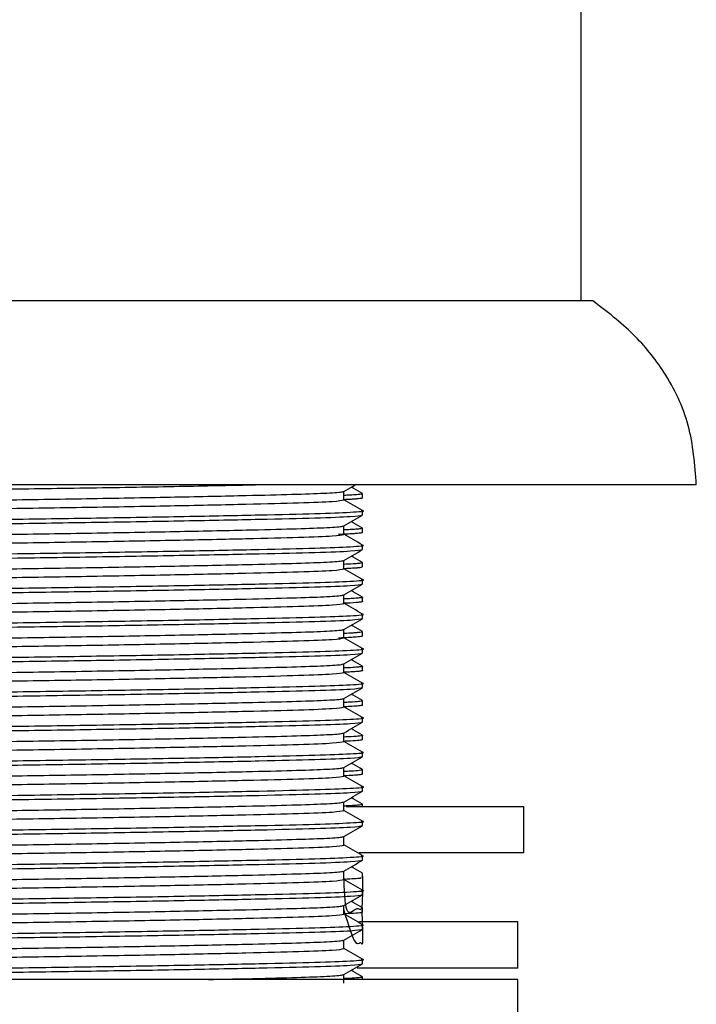
# Model space of a CAD drawing. Units: millimetres. Extents: x 3 to 2746, y 5 to 2745.
# Drawn here: x 577 to 607, y 1420 to 1463 of the extents above; entities that cross this region are included whole.
import ezdxf

# ---------------------------------------------------------------- set-up
doc = ezdxf.new("R2010")
doc.units = ezdxf.units.MM

msp = doc.modelspace()

# ---------------------------------------------------------------- linework, layer by layer
at = {"color": 7, "linetype": 'Continuous', "lineweight": 25}
for p, q in [((601.86, 1450.719), (601.86, 1505.719)), ((602.36, 1450.719), (551.36, 1450.719)), ((606.86, 1442.719), (546.86, 1442.719)), ((591.548, 1442.063), (591.548, 1442.434)), ((592.36, 1442.144), (592.36, 1442.332)), ((592.36, 1441.407), (592.36, 1441.594)), ((591.548, 1440.563), (591.548, 1440.934)), ((592.36, 1440.645), (592.36, 1440.832)), ((592.36, 1439.907), (592.36, 1440.094)), ((591.548, 1439.063), (591.548, 1439.434)), ((592.36, 1439.144), (592.36, 1439.332)), ((592.36, 1438.407), (592.36, 1438.594)), ((591.548, 1437.563), (591.548, 1437.934)), ((592.36, 1437.644), (592.36, 1437.832)), ((592.36, 1436.907), (592.36, 1437.094)), ((591.548, 1436.063), (591.548, 1436.434)), ((592.36, 1436.144), (592.36, 1436.332)), ((592.36, 1435.407), (592.36, 1435.594)), ((591.548, 1434.563), (591.548, 1434.934)), ((592.36, 1434.644), (592.36, 1434.832)), ((592.36, 1433.907), (592.36, 1434.094)), ((591.548, 1433.063), (591.548, 1433.434)), ((592.36, 1433.144), (592.36, 1433.332)), ((592.36, 1432.407), (592.36, 1432.594)), ((591.548, 1431.563), (591.548, 1431.934)), ((592.36, 1431.644), (592.36, 1431.832)), ((592.36, 1430.907), (592.36, 1431.094)), ((591.548, 1430.063), (591.548, 1430.434)), ((592.36, 1430.144), (592.36, 1430.332)), ((592.36, 1429.407), (592.36, 1429.594)), ((591.548, 1428.563), (591.548, 1428.934)), ((592.36, 1428.719), (592.36, 1428.832)), ((599.36, 1428.719), (591.641, 1428.719)), ((599.36, 1426.719), (599.36, 1428.719)), ((592.36, 1427.907), (592.36, 1428.094)), ((591.548, 1427.063), (591.548, 1427.434)), ((599.36, 1426.719), (592.211, 1426.719)), ((592.36, 1426.407), (592.36, 1426.594)), ((591.548, 1425.563), (591.548, 1425.934)), ((592.36, 1425.644), (592.36, 1425.832)), ((592.36, 1424.907), (592.36, 1425.094)), ((591.548, 1424.063), (591.548, 1424.434)), ((592.36, 1424.144), (592.36, 1424.332)), ((599.11, 1423.719), (592.229, 1423.719)), ((592.36, 1423.407), (592.36, 1423.594)), ((599.11, 1421.719), (599.11, 1423.719)), ((591.548, 1422.563), (591.548, 1422.934)), ((592.36, 1421.907), (592.36, 1422.094)), ((599.11, 1421.719), (592.126, 1421.719)), ((599.11, 1421.219), (554.61, 1421.219)), ((591.548, 1421.063), (591.548, 1421.434)), ((592.36, 1421.219), (592.36, 1421.332)), ((599.11, 1419.219), (599.11, 1421.219))]:
    msp.add_line(p, q, dxfattribs=at)
for points, knots in [([(606.86, 1442.719), (606.796, 1443.591), (606.67, 1445.316), (605.603, 1447.542), (604.137, 1449.355), (602.969, 1450.252), (602.36, 1450.719)], [0, 0, 0, 0, 0.272554, 0.53914, 0.759572, 1, 1, 1, 1]), ([(561.418, 1442.15), (561.397, 1442.152), (561.178, 1442.176), (561.79, 1442.223), (563.27, 1442.282), (565.761, 1442.341), (569.017, 1442.407), (572.826, 1442.473), (576.863, 1442.532), (580.884, 1442.591), (584.676, 1442.656), (586.714, 1442.699), (587.706, 1442.719)], [0, 0, 0, 0, 0.011946, 0.124054, 0.232341, 0.340627, 0.452735, 0.564843, 0.67313, 0.781416, 0.893524, 1, 1, 1, 1]), ([(562.172, 1441.688), (562.273, 1441.71), (562.471, 1441.754), (564.011, 1441.813), (566.335, 1441.872), (569.43, 1441.938), (573.037, 1442.004), (576.86, 1442.063), (580.683, 1442.122), (584.292, 1442.188), (587.232, 1442.251), (589.381, 1442.305), (590.79, 1442.353), (591.44, 1442.397), (591.503, 1442.423), (591.522, 1442.431)], [0, 0, 0, 0, 0.085557, 0.168198, 0.250839, 0.336396, 0.421954, 0.504594, 0.587235, 0.672793, 0.75835, 0.828687, 0.898003, 0.969879, 1, 1, 1, 1]), ([(591.542, 1442.431), (591.677, 1442.509), (591.844, 1442.605), (592.01, 1442.701), (592.041, 1442.719)], [0, 0, 0, 0, 0.812577, 1, 1, 1, 1]), ([(592.355, 1442.338), (592.22, 1442.416), (592.057, 1442.51), (591.895, 1442.603), (591.868, 1442.619)], [0, 0, 0, 0, 0.833425, 1, 1, 1, 1]), ([(562.227, 1441.32), (562.32, 1441.34), (562.515, 1441.382), (564.014, 1441.438), (566.334, 1441.497), (569.43, 1441.563), (573.037, 1441.629), (576.86, 1441.688), (580.683, 1441.747), (584.291, 1441.813), (587.385, 1441.879), (589.709, 1441.938), (591.25, 1441.997), (591.448, 1442.041), (591.548, 1442.063)], [0, 0, 0, 0, 0.076421, 0.159057, 0.241693, 0.327246, 0.412798, 0.495434, 0.57807, 0.663623, 0.749176, 0.831811, 0.914447, 1, 1, 1, 1]), ([(592.356, 1442.332), (592.357, 1442.331), (592.365, 1442.325), (592.309, 1442.311), (592.132, 1442.29), (591.869, 1442.271), (591.634, 1442.259), (591.548, 1442.255)], [0, 0, 0, 0, 0.037114, 0.253669, 0.57274, 0.842468, 1, 1, 1, 1]), ([(592.359, 1442.144), (592.36, 1442.144), (592.368, 1442.14), (592.342, 1442.132), (592.286, 1442.121), (592.208, 1442.111), (592.129, 1442.104), (592.066, 1442.099), (591.968, 1442.091), (591.827, 1442.081), (591.639, 1442.073), (591.548, 1442.069)], [0, 0, 0, 0, 0.004217, 0.175002, 0.315401, 0.469009, 0.55424, 0.609744, 0.67833, 0.844842, 1, 1, 1, 1]), ([(592.354, 1441.601), (592.219, 1441.679), (591.95, 1441.835), (591.681, 1441.99), (591.548, 1442.067)], [0, 0, 0, 0, 0.503861, 1, 1, 1, 1]), ([(561.417, 1440.851), (561.516, 1440.871), (561.721, 1440.913), (563.304, 1440.969), (565.752, 1441.028), (569.019, 1441.094), (572.826, 1441.161), (576.86, 1441.219), (580.894, 1441.278), (584.704, 1441.344), (587.959, 1441.411), (590.45, 1441.469), (591.93, 1441.528), (592.542, 1441.575), (592.324, 1441.599), (592.303, 1441.601)], [0, 0, 0, 0, 0.07593, 0.157818, 0.239706, 0.324485, 0.409263, 0.491152, 0.57304, 0.657818, 0.742597, 0.824485, 0.906373, 0.991152, 1, 1, 1, 1]), ([(561.418, 1440.65), (561.397, 1440.652), (561.178, 1440.676), (561.79, 1440.723), (563.27, 1440.782), (565.761, 1440.841), (569.017, 1440.907), (572.827, 1440.973), (576.86, 1441.032), (580.894, 1441.091), (584.701, 1441.157), (587.967, 1441.223), (590.42, 1441.282), (592.045, 1441.341), (592.254, 1441.385), (592.36, 1441.407)], [0, 0, 0, 0, 0.008953, 0.092972, 0.174127, 0.255283, 0.339302, 0.423321, 0.504476, 0.585632, 0.669651, 0.75367, 0.834825, 0.915981, 1, 1, 1, 1]), ([(591.542, 1440.931), (591.677, 1441.009), (591.948, 1441.165), (592.219, 1441.322), (592.354, 1441.4)], [0, 0, 0, 0, 0.499996, 1, 1, 1, 1]), ([(562.172, 1440.188), (562.273, 1440.21), (562.471, 1440.254), (564.011, 1440.313), (566.335, 1440.372), (569.43, 1440.438), (573.037, 1440.504), (576.86, 1440.563), (580.683, 1440.622), (584.292, 1440.688), (587.232, 1440.751), (589.381, 1440.805), (590.79, 1440.853), (591.44, 1440.897), (591.503, 1440.923), (591.522, 1440.931)], [0, 0, 0, 0, 0.085557, 0.168198, 0.250839, 0.336396, 0.421954, 0.504594, 0.587235, 0.672793, 0.75835, 0.828687, 0.898003, 0.969879, 1, 1, 1, 1]), ([(592.355, 1440.832), (592.356, 1440.83), (592.363, 1440.825), (592.323, 1440.814), (592.221, 1440.799), (592.03, 1440.783), (591.803, 1440.767), (591.616, 1440.759), (591.548, 1440.755)], [0, 0, 0, 0, 0.050667, 0.231988, 0.413308, 0.663197, 0.878766, 1, 1, 1, 1]), ([(592.355, 1440.838), (592.22, 1440.916), (592.057, 1441.01), (591.895, 1441.103), (591.868, 1441.119)], [0, 0, 0, 0, 0.833336, 1, 1, 1, 1]), ([(562.227, 1439.82), (562.32, 1439.84), (562.515, 1439.882), (564.014, 1439.938), (566.334, 1439.997), (569.43, 1440.063), (573.037, 1440.129), (576.86, 1440.188), (580.683, 1440.247), (584.291, 1440.313), (587.385, 1440.379), (589.709, 1440.438), (591.25, 1440.497), (591.448, 1440.541), (591.548, 1440.563)], [0, 0, 0, 0, 0.0764213, 0.1590572, 0.2416931, 0.3272458, 0.4127984, 0.4954343, 0.5780702, 0.6636229, 0.7491755, 0.8318114, 0.9144474, 1, 1, 1, 1]), ([(592.343, 1440.645), (592.345, 1440.64), (592.349, 1440.632), (592.284, 1440.621), (592.201, 1440.611), (592.078, 1440.599), (591.906, 1440.587), (591.676, 1440.573), (591.442, 1440.563), (591.311, 1440.557)], [0, 0, 0, 0, 0.161101, 0.27604, 0.396127, 0.525763, 0.664948, 0.813683, 1, 1, 1, 1]), ([(592.354, 1440.101), (592.219, 1440.179), (591.95, 1440.335), (591.681, 1440.49), (591.548, 1440.567)], [0, 0, 0, 0, 0.503861, 1, 1, 1, 1]), ([(561.418, 1439.15), (561.397, 1439.152), (561.178, 1439.176), (561.79, 1439.223), (563.27, 1439.282), (565.761, 1439.341), (569.017, 1439.407), (572.827, 1439.473), (576.86, 1439.532), (580.894, 1439.591), (584.701, 1439.657), (587.967, 1439.723), (590.42, 1439.782), (592.045, 1439.841), (592.254, 1439.885), (592.36, 1439.907)], [0, 0, 0, 0, 0.008953, 0.092972, 0.174127, 0.255283, 0.339302, 0.423321, 0.504476, 0.585632, 0.669651, 0.75367, 0.834825, 0.915981, 1, 1, 1, 1]), ([(561.417, 1439.351), (561.516, 1439.371), (561.721, 1439.413), (563.304, 1439.469), (565.752, 1439.528), (569.019, 1439.594), (572.826, 1439.661), (576.86, 1439.719), (580.894, 1439.778), (584.704, 1439.844), (587.959, 1439.911), (590.45, 1439.969), (591.93, 1440.028), (592.542, 1440.075), (592.324, 1440.099), (592.303, 1440.101)], [0, 0, 0, 0, 0.07593, 0.157818, 0.239706, 0.324485, 0.409263, 0.491152, 0.57304, 0.657818, 0.742597, 0.824485, 0.906373, 0.991152, 1, 1, 1, 1]), ([(591.542, 1439.431), (591.677, 1439.509), (591.948, 1439.665), (592.219, 1439.822), (592.354, 1439.9)], [0, 0, 0, 0, 0.499996, 1, 1, 1, 1]), ([(562.172, 1438.688), (562.273, 1438.71), (562.471, 1438.754), (564.011, 1438.813), (566.335, 1438.872), (569.43, 1438.938), (573.037, 1439.004), (576.86, 1439.063), (580.683, 1439.122), (584.292, 1439.188), (587.232, 1439.251), (589.381, 1439.305), (590.79, 1439.353), (591.44, 1439.397), (591.503, 1439.423), (591.522, 1439.431)], [0, 0, 0, 0, 0.085557, 0.168198, 0.250839, 0.336396, 0.421954, 0.504594, 0.587235, 0.672793, 0.75835, 0.828687, 0.898003, 0.969879, 1, 1, 1, 1]), ([(592.355, 1439.338), (592.22, 1439.416), (592.057, 1439.51), (591.895, 1439.603), (591.868, 1439.619)], [0, 0, 0, 0, 0.833247, 1, 1, 1, 1]), ([(562.227, 1438.32), (562.32, 1438.34), (562.515, 1438.382), (564.014, 1438.438), (566.334, 1438.497), (569.43, 1438.563), (573.037, 1438.629), (576.86, 1438.688), (580.683, 1438.747), (584.291, 1438.813), (587.385, 1438.879), (589.709, 1438.938), (591.25, 1438.997), (591.448, 1439.041), (591.548, 1439.063)], [0, 0, 0, 0, 0.0764213, 0.1590572, 0.2416931, 0.3272458, 0.4127984, 0.4954343, 0.5780702, 0.6636229, 0.7491755, 0.8318114, 0.9144474, 1, 1, 1, 1]), ([(592.355, 1439.332), (592.357, 1439.331), (592.378, 1439.324), (592.31, 1439.311), (592.137, 1439.292), (591.944, 1439.274), (591.658, 1439.263), (591.548, 1439.258)], [0, 0, 0, 0, 0.024047, 0.299482, 0.549699, 0.826995, 1, 1, 1, 1]), ([(592.319, 1439.144), (592.323, 1439.136), (592.329, 1439.125), (592.2, 1439.111), (592.085, 1439.1), (591.897, 1439.086), (591.72, 1439.075), (591.559, 1439.068), (591.548, 1439.067)], [0, 0, 0, 0, 0.314293, 0.466574, 0.562197, 0.736252, 0.982536, 1, 1, 1, 1]), ([(592.354, 1438.601), (592.219, 1438.679), (591.95, 1438.835), (591.681, 1438.99), (591.548, 1439.067)], [0, 0, 0, 0, 0.503861, 1, 1, 1, 1]), ([(561.417, 1437.851), (561.516, 1437.871), (561.721, 1437.913), (563.304, 1437.969), (565.752, 1438.028), (569.019, 1438.094), (572.826, 1438.161), (576.86, 1438.219), (580.894, 1438.278), (584.704, 1438.344), (587.959, 1438.411), (590.45, 1438.469), (591.93, 1438.528), (592.542, 1438.575), (592.324, 1438.599), (592.303, 1438.601)], [0, 0, 0, 0, 0.07593, 0.157818, 0.239706, 0.324485, 0.409263, 0.491152, 0.57304, 0.657818, 0.742597, 0.824485, 0.906373, 0.991152, 1, 1, 1, 1]), ([(561.418, 1437.65), (561.397, 1437.652), (561.178, 1437.676), (561.79, 1437.723), (563.27, 1437.782), (565.761, 1437.841), (569.017, 1437.907), (572.827, 1437.973), (576.86, 1438.032), (580.894, 1438.091), (584.701, 1438.157), (587.967, 1438.223), (590.42, 1438.282), (592.045, 1438.341), (592.254, 1438.385), (592.36, 1438.407)], [0, 0, 0, 0, 0.008953, 0.092972, 0.174127, 0.255283, 0.339302, 0.423321, 0.504476, 0.585632, 0.669651, 0.75367, 0.834825, 0.915981, 1, 1, 1, 1]), ([(591.542, 1437.931), (591.677, 1438.009), (591.948, 1438.165), (592.219, 1438.322), (592.354, 1438.4)], [0, 0, 0, 0, 0.499996, 1, 1, 1, 1]), ([(562.172, 1437.188), (562.273, 1437.21), (562.471, 1437.254), (564.011, 1437.313), (566.335, 1437.372), (569.43, 1437.438), (573.037, 1437.504), (576.86, 1437.563), (580.683, 1437.622), (584.292, 1437.688), (587.232, 1437.751), (589.381, 1437.805), (590.79, 1437.853), (591.44, 1437.897), (591.503, 1437.923), (591.522, 1437.931)], [0, 0, 0, 0, 0.085557, 0.168198, 0.250839, 0.336396, 0.421954, 0.504594, 0.587235, 0.672793, 0.75835, 0.828687, 0.898003, 0.969879, 1, 1, 1, 1]), ([(592.351, 1437.838), (592.355, 1437.836), (592.366, 1437.83), (592.348, 1437.821), (592.297, 1437.81), (592.222, 1437.801), (592.122, 1437.791), (591.971, 1437.779), (591.786, 1437.766), (591.605, 1437.758), (591.548, 1437.755)], [0, 0, 0, 0, 0.074082, 0.209642, 0.345202, 0.480762, 0.563052, 0.704942, 0.906419, 1, 1, 1, 1]), ([(592.355, 1437.838), (592.22, 1437.916), (592.057, 1438.01), (591.895, 1438.103), (591.868, 1438.119)], [0, 0, 0, 0, 0.833159, 1, 1, 1, 1]), ([(562.227, 1436.82), (562.32, 1436.84), (562.515, 1436.882), (564.014, 1436.938), (566.334, 1436.997), (569.43, 1437.063), (573.037, 1437.129), (576.86, 1437.188), (580.683, 1437.247), (584.291, 1437.313), (587.385, 1437.379), (589.709, 1437.438), (591.25, 1437.497), (591.448, 1437.541), (591.548, 1437.563)], [0, 0, 0, 0, 0.076421, 0.159057, 0.241693, 0.327246, 0.412798, 0.495434, 0.57807, 0.663623, 0.749176, 0.831811, 0.914447, 1, 1, 1, 1]), ([(592.356, 1437.644), (592.357, 1437.644), (592.366, 1437.638), (592.323, 1437.626), (592.142, 1437.603), (591.905, 1437.583), (591.579, 1437.569), (591.548, 1437.568)], [0, 0, 0, 0, 0.031148, 0.213066, 0.491852, 0.951482, 1, 1, 1, 1]), ([(592.354, 1437.101), (592.219, 1437.179), (591.95, 1437.335), (591.681, 1437.49), (591.548, 1437.567)], [0, 0, 0, 0, 0.503861, 1, 1, 1, 1]), ([(561.418, 1436.15), (561.397, 1436.152), (561.178, 1436.176), (561.79, 1436.223), (563.27, 1436.282), (565.761, 1436.341), (569.017, 1436.407), (572.827, 1436.473), (576.86, 1436.532), (580.894, 1436.591), (584.701, 1436.657), (587.967, 1436.723), (590.42, 1436.782), (592.045, 1436.841), (592.254, 1436.885), (592.36, 1436.907)], [0, 0, 0, 0, 0.008953, 0.092972, 0.174127, 0.255283, 0.339302, 0.423321, 0.504476, 0.585632, 0.669651, 0.75367, 0.834825, 0.915981, 1, 1, 1, 1]), ([(561.417, 1436.351), (561.516, 1436.371), (561.721, 1436.413), (563.304, 1436.469), (565.752, 1436.528), (569.019, 1436.594), (572.826, 1436.661), (576.86, 1436.719), (580.894, 1436.778), (584.704, 1436.844), (587.959, 1436.911), (590.45, 1436.969), (591.93, 1437.028), (592.542, 1437.075), (592.324, 1437.099), (592.303, 1437.101)], [0, 0, 0, 0, 0.07593, 0.157818, 0.239706, 0.324485, 0.409263, 0.491152, 0.57304, 0.657818, 0.742597, 0.824485, 0.906373, 0.991152, 1, 1, 1, 1]), ([(591.542, 1436.431), (591.677, 1436.509), (591.948, 1436.665), (592.219, 1436.822), (592.354, 1436.9)], [0, 0, 0, 0, 0.499996, 1, 1, 1, 1]), ([(562.172, 1435.688), (562.273, 1435.71), (562.471, 1435.754), (564.011, 1435.813), (566.335, 1435.872), (569.43, 1435.938), (573.037, 1436.004), (576.86, 1436.063), (580.683, 1436.122), (584.292, 1436.188), (587.232, 1436.251), (589.381, 1436.305), (590.79, 1436.353), (591.44, 1436.397), (591.503, 1436.423), (591.522, 1436.431)], [0, 0, 0, 0, 0.085557, 0.168198, 0.250839, 0.336396, 0.421954, 0.504594, 0.587235, 0.672793, 0.75835, 0.828687, 0.898003, 0.969879, 1, 1, 1, 1]), ([(592.355, 1436.338), (592.22, 1436.416), (592.057, 1436.51), (591.895, 1436.603), (591.868, 1436.619)], [0, 0, 0, 0, 0.833071, 1, 1, 1, 1]), ([(562.227, 1435.32), (562.32, 1435.34), (562.515, 1435.382), (564.014, 1435.438), (566.334, 1435.497), (569.43, 1435.563), (573.037, 1435.629), (576.86, 1435.688), (580.683, 1435.747), (584.291, 1435.813), (587.385, 1435.879), (589.709, 1435.938), (591.25, 1435.997), (591.448, 1436.041), (591.548, 1436.063)], [0, 0, 0, 0, 0.0764213, 0.1590572, 0.2416931, 0.3272458, 0.4127984, 0.4954343, 0.5780702, 0.6636229, 0.7491755, 0.8318114, 0.9144474, 1, 1, 1, 1]), ([(592.355, 1436.144), (592.357, 1436.143), (592.364, 1436.138), (592.324, 1436.127), (592.233, 1436.114), (592.091, 1436.1), (591.874, 1436.085), (591.636, 1436.07), (591.398, 1436.061), (591.318, 1436.057)], [0, 0, 0, 0, 0.0416213, 0.2038179, 0.363978, 0.5221018, 0.6699262, 0.8885467, 1, 1, 1, 1]), ([(592.341, 1436.332), (592.347, 1436.329), (592.378, 1436.317), (592.26, 1436.304), (592.112, 1436.29), (592.042, 1436.284), (591.882, 1436.272), (591.691, 1436.262), (591.548, 1436.255)], [0, 0, 0, 0, 0.08945, 0.493632, 0.547437, 0.61984, 0.716179, 1, 1, 1, 1]), ([(592.354, 1435.601), (592.219, 1435.679), (591.95, 1435.835), (591.681, 1435.99), (591.548, 1436.067)], [0, 0, 0, 0, 0.503861, 1, 1, 1, 1]), ([(561.417, 1434.851), (561.516, 1434.871), (561.721, 1434.913), (563.304, 1434.969), (565.752, 1435.028), (569.019, 1435.094), (572.826, 1435.161), (576.86, 1435.219), (580.894, 1435.278), (584.704, 1435.344), (587.959, 1435.411), (590.45, 1435.469), (591.93, 1435.528), (592.542, 1435.575), (592.324, 1435.599), (592.303, 1435.601)], [0, 0, 0, 0, 0.07593, 0.157818, 0.239706, 0.324485, 0.409263, 0.491152, 0.57304, 0.657818, 0.742597, 0.824485, 0.906373, 0.991152, 1, 1, 1, 1]), ([(561.418, 1434.65), (561.397, 1434.652), (561.178, 1434.676), (561.79, 1434.723), (563.27, 1434.782), (565.761, 1434.841), (569.017, 1434.907), (572.827, 1434.973), (576.86, 1435.032), (580.894, 1435.091), (584.701, 1435.157), (587.967, 1435.223), (590.42, 1435.282), (592.045, 1435.341), (592.254, 1435.385), (592.36, 1435.407)], [0, 0, 0, 0, 0.008953, 0.092972, 0.174127, 0.255283, 0.339302, 0.423321, 0.504476, 0.585632, 0.669651, 0.75367, 0.834825, 0.915981, 1, 1, 1, 1]), ([(591.542, 1434.931), (591.677, 1435.009), (591.948, 1435.165), (592.219, 1435.322), (592.354, 1435.4)], [0, 0, 0, 0, 0.499996, 1, 1, 1, 1]), ([(562.172, 1434.188), (562.273, 1434.21), (562.471, 1434.254), (564.011, 1434.313), (566.335, 1434.372), (569.43, 1434.438), (573.037, 1434.504), (576.86, 1434.563), (580.683, 1434.622), (584.292, 1434.688), (587.232, 1434.751), (589.381, 1434.805), (590.79, 1434.853), (591.44, 1434.897), (591.503, 1434.923), (591.522, 1434.931)], [0, 0, 0, 0, 0.085557, 0.168198, 0.250839, 0.336396, 0.421954, 0.504594, 0.587235, 0.672793, 0.75835, 0.828687, 0.898003, 0.969879, 1, 1, 1, 1]), ([(592.346, 1434.838), (592.351, 1434.836), (592.378, 1434.829), (592.334, 1434.816), (592.234, 1434.801), (592.047, 1434.784), (591.841, 1434.769), (591.61, 1434.759), (591.548, 1434.756)], [0, 0, 0, 0, 0.0566552, 0.2812675, 0.4607205, 0.6325231, 0.9010731, 1, 1, 1, 1]), ([(592.355, 1434.838), (592.22, 1434.916), (592.057, 1435.01), (591.895, 1435.103), (591.868, 1435.119)], [0, 0, 0, 0, 0.832983, 1, 1, 1, 1]), ([(562.227, 1433.82), (562.32, 1433.84), (562.515, 1433.882), (564.014, 1433.938), (566.334, 1433.997), (569.43, 1434.063), (573.037, 1434.129), (576.86, 1434.188), (580.683, 1434.247), (584.291, 1434.313), (587.385, 1434.379), (589.709, 1434.438), (591.25, 1434.497), (591.448, 1434.541), (591.548, 1434.563)], [0, 0, 0, 0, 0.0764213, 0.1590572, 0.2416931, 0.3272458, 0.4127984, 0.4954343, 0.5780702, 0.6636229, 0.7491755, 0.8318114, 0.9144474, 1, 1, 1, 1]), ([(592.354, 1434.644), (592.356, 1434.643), (592.363, 1434.637), (592.312, 1434.625), (592.198, 1434.61), (592.025, 1434.595), (591.841, 1434.583), (591.689, 1434.574), (591.566, 1434.568), (591.548, 1434.568)], [0, 0, 0, 0, 0.056658, 0.237209, 0.509034, 0.641994, 0.796116, 0.971397, 1, 1, 1, 1]), ([(592.354, 1434.101), (592.219, 1434.179), (591.95, 1434.335), (591.681, 1434.49), (591.548, 1434.567)], [0, 0, 0, 0, 0.503861, 1, 1, 1, 1]), ([(561.418, 1433.15), (561.397, 1433.152), (561.178, 1433.176), (561.79, 1433.223), (563.27, 1433.282), (565.761, 1433.341), (569.017, 1433.407), (572.827, 1433.473), (576.86, 1433.532), (580.894, 1433.591), (584.701, 1433.657), (587.967, 1433.723), (590.42, 1433.782), (592.045, 1433.841), (592.254, 1433.885), (592.36, 1433.907)], [0, 0, 0, 0, 0.008953, 0.092972, 0.174127, 0.255283, 0.339302, 0.423321, 0.504476, 0.585632, 0.669651, 0.75367, 0.834825, 0.915981, 1, 1, 1, 1]), ([(561.417, 1433.351), (561.516, 1433.371), (561.721, 1433.413), (563.304, 1433.469), (565.752, 1433.528), (569.019, 1433.594), (572.826, 1433.661), (576.86, 1433.719), (580.894, 1433.778), (584.704, 1433.844), (587.959, 1433.911), (590.45, 1433.969), (591.93, 1434.028), (592.542, 1434.075), (592.324, 1434.099), (592.303, 1434.101)], [0, 0, 0, 0, 0.07593, 0.157818, 0.239706, 0.324485, 0.409263, 0.491152, 0.57304, 0.657818, 0.742597, 0.824485, 0.906373, 0.991152, 1, 1, 1, 1]), ([(591.542, 1433.431), (591.677, 1433.509), (591.948, 1433.665), (592.219, 1433.822), (592.354, 1433.9)], [0, 0, 0, 0, 0.499996, 1, 1, 1, 1]), ([(592.355, 1433.338), (592.22, 1433.416), (592.057, 1433.51), (591.895, 1433.603), (591.868, 1433.619)], [0, 0, 0, 0, 0.832895, 1, 1, 1, 1]), ([(562.172, 1432.688), (562.273, 1432.71), (562.471, 1432.754), (564.011, 1432.813), (566.335, 1432.872), (569.43, 1432.938), (573.037, 1433.004), (576.86, 1433.063), (580.683, 1433.122), (584.292, 1433.188), (587.232, 1433.251), (589.381, 1433.305), (590.79, 1433.353), (591.44, 1433.397), (591.503, 1433.423), (591.522, 1433.431)], [0, 0, 0, 0, 0.085557, 0.168198, 0.250839, 0.336396, 0.421954, 0.504594, 0.587235, 0.672793, 0.75835, 0.828687, 0.898003, 0.969879, 1, 1, 1, 1]), ([(562.227, 1432.32), (562.32, 1432.34), (562.515, 1432.382), (564.014, 1432.438), (566.334, 1432.497), (569.43, 1432.563), (573.037, 1432.629), (576.86, 1432.688), (580.683, 1432.747), (584.291, 1432.813), (587.385, 1432.879), (589.709, 1432.938), (591.25, 1432.997), (591.448, 1433.041), (591.548, 1433.063)], [0, 0, 0, 0, 0.076421, 0.159057, 0.241693, 0.327246, 0.412798, 0.495434, 0.57807, 0.663623, 0.749176, 0.831811, 0.914447, 1, 1, 1, 1]), ([(592.348, 1433.332), (592.351, 1433.329), (592.362, 1433.318), (592.188, 1433.296), (591.971, 1433.274), (591.631, 1433.261), (591.548, 1433.258)], [0, 0, 0, 0, 0.113935, 0.479871, 0.873181, 1, 1, 1, 1]), ([(592.354, 1433.144), (592.355, 1433.143), (592.361, 1433.136), (592.321, 1433.127), (592.243, 1433.115), (592.09, 1433.1), (591.889, 1433.084), (591.63, 1433.072), (591.548, 1433.069)], [0, 0, 0, 0, 0.071398, 0.253835, 0.38626, 0.546471, 0.857164, 1, 1, 1, 1]), ([(592.354, 1432.601), (592.219, 1432.679), (591.95, 1432.835), (591.681, 1432.99), (591.548, 1433.067)], [0, 0, 0, 0, 0.5038612, 1, 1, 1, 1]), ([(561.36, 1431.844), (561.466, 1431.867), (561.675, 1431.911), (563.3, 1431.969), (565.753, 1432.028), (569.019, 1432.094), (572.826, 1432.161), (576.86, 1432.219), (580.894, 1432.278), (584.704, 1432.344), (587.959, 1432.411), (590.45, 1432.469), (591.93, 1432.528), (592.542, 1432.575), (592.324, 1432.599), (592.303, 1432.601)], [0, 0, 0, 0, 0.084035, 0.165205, 0.246375, 0.33041, 0.414445, 0.495615, 0.576785, 0.660819, 0.744854, 0.826024, 0.907194, 0.991229, 1, 1, 1, 1]), ([(561.418, 1431.65), (561.397, 1431.652), (561.178, 1431.676), (561.79, 1431.723), (563.27, 1431.782), (565.761, 1431.841), (569.017, 1431.907), (572.827, 1431.973), (576.86, 1432.032), (580.894, 1432.091), (584.701, 1432.157), (587.967, 1432.223), (590.42, 1432.282), (592.045, 1432.341), (592.254, 1432.385), (592.36, 1432.407)], [0, 0, 0, 0, 0.008953, 0.092972, 0.174127, 0.255283, 0.339302, 0.423321, 0.504476, 0.585632, 0.669651, 0.75367, 0.834825, 0.915981, 1, 1, 1, 1]), ([(591.542, 1431.931), (591.677, 1432.009), (591.948, 1432.165), (592.219, 1432.322), (592.354, 1432.4)], [0, 0, 0, 0, 0.499996, 1, 1, 1, 1]), ([(562.172, 1431.188), (562.273, 1431.21), (562.471, 1431.254), (564.011, 1431.313), (566.335, 1431.372), (569.43, 1431.438), (573.037, 1431.504), (576.86, 1431.563), (580.683, 1431.622), (584.292, 1431.688), (587.232, 1431.751), (589.381, 1431.805), (590.79, 1431.853), (591.44, 1431.897), (591.503, 1431.923), (591.522, 1431.931)], [0, 0, 0, 0, 0.085557, 0.168198, 0.250839, 0.336396, 0.421954, 0.504594, 0.587235, 0.672793, 0.75835, 0.828687, 0.898003, 0.969879, 1, 1, 1, 1]), ([(592.36, 1431.832), (592.36, 1431.832), (592.374, 1431.827), (592.331, 1431.817), (592.203, 1431.797), (591.982, 1431.777), (591.658, 1431.762), (591.548, 1431.757)], [0, 0, 0, 0, 0.0003081, 0.2125617, 0.4220139, 0.8030509, 1, 1, 1, 1]), ([(592.355, 1431.838), (592.22, 1431.916), (592.057, 1432.01), (591.895, 1432.103), (591.868, 1432.119)], [0, 0, 0, 0, 0.8328081, 1, 1, 1, 1]), ([(562.227, 1430.82), (562.32, 1430.84), (562.515, 1430.882), (564.014, 1430.938), (566.334, 1430.997), (569.43, 1431.063), (573.037, 1431.129), (576.86, 1431.188), (580.683, 1431.247), (584.291, 1431.313), (587.385, 1431.379), (589.709, 1431.438), (591.25, 1431.497), (591.448, 1431.541), (591.548, 1431.563)], [0, 0, 0, 0, 0.0764213, 0.1590572, 0.2416931, 0.3272458, 0.4127984, 0.4954343, 0.5780702, 0.6636229, 0.7491755, 0.8318114, 0.9144474, 1, 1, 1, 1]), ([(592.344, 1431.644), (592.344, 1431.639), (592.343, 1431.626), (592.124, 1431.602), (591.877, 1431.582), (591.586, 1431.57), (591.548, 1431.568)], [0, 0, 0, 0, 0.213499, 0.535494, 0.939342, 1, 1, 1, 1]), ([(592.354, 1431.101), (592.219, 1431.179), (591.95, 1431.335), (591.681, 1431.49), (591.548, 1431.567)], [0, 0, 0, 0, 0.503861, 1, 1, 1, 1]), ([(561.418, 1430.15), (561.397, 1430.152), (561.178, 1430.176), (561.79, 1430.223), (563.27, 1430.282), (565.761, 1430.341), (569.017, 1430.407), (572.827, 1430.473), (576.86, 1430.532), (580.894, 1430.591), (584.701, 1430.657), (587.967, 1430.723), (590.42, 1430.782), (592.045, 1430.841), (592.254, 1430.885), (592.36, 1430.907)], [0, 0, 0, 0, 0.008953, 0.092972, 0.174127, 0.255283, 0.339302, 0.423321, 0.504476, 0.585632, 0.669651, 0.75367, 0.834825, 0.915981, 1, 1, 1, 1]), ([(561.36, 1430.344), (561.466, 1430.367), (561.675, 1430.411), (563.3, 1430.469), (565.753, 1430.528), (569.019, 1430.594), (572.826, 1430.661), (576.86, 1430.719), (580.894, 1430.778), (584.704, 1430.844), (587.959, 1430.911), (590.45, 1430.969), (591.93, 1431.028), (592.542, 1431.075), (592.324, 1431.099), (592.303, 1431.101)], [0, 0, 0, 0, 0.084035, 0.165205, 0.246375, 0.33041, 0.414445, 0.495615, 0.576785, 0.660819, 0.744854, 0.826024, 0.907194, 0.991229, 1, 1, 1, 1]), ([(591.542, 1430.431), (591.677, 1430.509), (591.948, 1430.665), (592.219, 1430.822), (592.354, 1430.9)], [0, 0, 0, 0, 0.499996, 1, 1, 1, 1]), ([(592.355, 1430.338), (592.22, 1430.416), (592.057, 1430.51), (591.895, 1430.603), (591.868, 1430.619)], [0, 0, 0, 0, 0.832721, 1, 1, 1, 1]), ([(562.172, 1429.688), (562.273, 1429.71), (562.471, 1429.754), (564.011, 1429.813), (566.335, 1429.872), (569.43, 1429.938), (573.037, 1430.004), (576.86, 1430.063), (580.683, 1430.122), (584.292, 1430.188), (587.232, 1430.251), (589.381, 1430.305), (590.79, 1430.353), (591.44, 1430.397), (591.503, 1430.423), (591.522, 1430.431)], [0, 0, 0, 0, 0.085557, 0.168198, 0.250839, 0.336396, 0.421954, 0.504594, 0.587235, 0.672793, 0.75835, 0.828687, 0.898003, 0.969879, 1, 1, 1, 1]), ([(562.227, 1429.32), (562.32, 1429.34), (562.515, 1429.382), (564.014, 1429.438), (566.334, 1429.497), (569.43, 1429.563), (573.037, 1429.629), (576.86, 1429.688), (580.683, 1429.747), (584.291, 1429.813), (587.385, 1429.879), (589.709, 1429.938), (591.25, 1429.997), (591.448, 1430.041), (591.548, 1430.063)], [0, 0, 0, 0, 0.0764213, 0.1590572, 0.2416931, 0.3272458, 0.4127984, 0.4954343, 0.5780702, 0.6636229, 0.7491755, 0.8318114, 0.9144474, 1, 1, 1, 1]), ([(592.348, 1430.332), (592.35, 1430.329), (592.357, 1430.318), (592.213, 1430.298), (591.973, 1430.276), (591.652, 1430.261), (591.548, 1430.257)], [0, 0, 0, 0, 0.130479, 0.433948, 0.81771, 1, 1, 1, 1]), ([(592.353, 1430.144), (592.35, 1430.139), (592.344, 1430.13), (592.277, 1430.12), (592.231, 1430.114), (592.216, 1430.113), (592.212, 1430.112), (592.211, 1430.112), (592.21, 1430.112), (592.21, 1430.112), (592.209, 1430.112), (592.206, 1430.112), (592.197, 1430.111), (592.125, 1430.103), (591.972, 1430.089), (591.69, 1430.076), (591.548, 1430.069)], [0, 0, 0, 0, 0.209405, 0.372534, 0.420362, 0.43584, 0.43883, 0.440194, 0.440271, 0.440599, 0.441159, 0.445712, 0.45397, 0.481599, 0.740217, 1, 1, 1, 1]), ([(592.354, 1429.601), (592.219, 1429.679), (591.95, 1429.835), (591.681, 1429.99), (591.548, 1430.067)], [0, 0, 0, 0, 0.503861, 1, 1, 1, 1]), ([(561.36, 1428.844), (561.466, 1428.867), (561.675, 1428.911), (563.3, 1428.969), (565.753, 1429.028), (569.019, 1429.094), (572.826, 1429.161), (576.86, 1429.219), (580.894, 1429.278), (584.704, 1429.344), (587.959, 1429.411), (590.45, 1429.469), (591.93, 1429.528), (592.542, 1429.575), (592.324, 1429.599), (592.303, 1429.601)], [0, 0, 0, 0, 0.084035, 0.165205, 0.246375, 0.33041, 0.414445, 0.495615, 0.576785, 0.660819, 0.744854, 0.826024, 0.907194, 0.991229, 1, 1, 1, 1]), ([(561.418, 1428.65), (561.397, 1428.652), (561.178, 1428.676), (561.79, 1428.723), (563.27, 1428.782), (565.761, 1428.841), (569.017, 1428.907), (572.827, 1428.973), (576.86, 1429.032), (580.894, 1429.091), (584.701, 1429.157), (587.967, 1429.223), (590.42, 1429.282), (592.045, 1429.341), (592.254, 1429.385), (592.36, 1429.407)], [0, 0, 0, 0, 0.008953, 0.092972, 0.174127, 0.255283, 0.339302, 0.423321, 0.504476, 0.585632, 0.669651, 0.75367, 0.834825, 0.915981, 1, 1, 1, 1]), ([(591.542, 1428.931), (591.677, 1429.009), (591.948, 1429.165), (592.219, 1429.322), (592.354, 1429.4)], [0, 0, 0, 0, 0.499996, 1, 1, 1, 1]), ([(562.172, 1428.188), (562.273, 1428.21), (562.471, 1428.254), (564.011, 1428.313), (566.335, 1428.372), (569.43, 1428.438), (573.037, 1428.504), (576.86, 1428.563), (580.683, 1428.622), (584.292, 1428.688), (587.232, 1428.751), (589.381, 1428.805), (590.79, 1428.853), (591.44, 1428.897), (591.503, 1428.923), (591.522, 1428.931)], [0, 0, 0, 0, 0.085557, 0.168198, 0.250839, 0.336396, 0.421954, 0.504594, 0.587235, 0.672793, 0.75835, 0.828687, 0.898003, 0.969879, 1, 1, 1, 1]), ([(592.34, 1428.832), (592.344, 1428.828), (592.361, 1428.816), (592.222, 1428.799), (591.986, 1428.78), (591.788, 1428.767), (591.613, 1428.758), (591.548, 1428.755)], [0, 0, 0, 0, 0.139876, 0.498259, 0.688104, 0.885001, 1, 1, 1, 1]), ([(592.355, 1428.838), (592.22, 1428.916), (592.057, 1429.01), (591.895, 1429.103), (591.868, 1429.119)], [0, 0, 0, 0, 0.832634, 1, 1, 1, 1]), ([(562.227, 1427.82), (562.32, 1427.84), (562.515, 1427.882), (564.014, 1427.938), (566.334, 1427.997), (569.43, 1428.063), (573.037, 1428.129), (576.86, 1428.188), (580.683, 1428.247), (584.291, 1428.313), (587.385, 1428.379), (589.709, 1428.438), (591.25, 1428.497), (591.448, 1428.541), (591.548, 1428.563)], [0, 0, 0, 0, 0.076421, 0.159057, 0.241693, 0.327246, 0.412798, 0.495434, 0.57807, 0.663623, 0.749176, 0.831811, 0.914447, 1, 1, 1, 1]), ([(592.354, 1428.101), (592.219, 1428.179), (591.95, 1428.335), (591.681, 1428.49), (591.548, 1428.567)], [0, 0, 0, 0, 0.503861, 1, 1, 1, 1]), ([(561.418, 1427.15), (561.397, 1427.152), (561.178, 1427.176), (561.79, 1427.223), (563.27, 1427.282), (565.761, 1427.341), (569.017, 1427.407), (572.827, 1427.473), (576.86, 1427.532), (580.894, 1427.591), (584.701, 1427.657), (587.967, 1427.723), (590.42, 1427.782), (592.045, 1427.841), (592.254, 1427.885), (592.36, 1427.907)], [0, 0, 0, 0, 0.008953, 0.092972, 0.174127, 0.255283, 0.339302, 0.423321, 0.504476, 0.585632, 0.669651, 0.75367, 0.834825, 0.915981, 1, 1, 1, 1]), ([(561.417, 1427.351), (561.516, 1427.371), (561.721, 1427.413), (563.304, 1427.469), (565.752, 1427.528), (569.019, 1427.594), (572.826, 1427.661), (576.86, 1427.719), (580.894, 1427.778), (584.704, 1427.844), (587.959, 1427.911), (590.45, 1427.969), (591.93, 1428.028), (592.542, 1428.075), (592.324, 1428.099), (592.303, 1428.101)], [0, 0, 0, 0, 0.07593, 0.157818, 0.239706, 0.324485, 0.409263, 0.491152, 0.57304, 0.657818, 0.742597, 0.824485, 0.906373, 0.991152, 1, 1, 1, 1]), ([(591.542, 1427.431), (591.677, 1427.509), (591.948, 1427.665), (592.219, 1427.822), (592.354, 1427.9)], [0, 0, 0, 0, 0.499996, 1, 1, 1, 1]), ([(562.172, 1426.688), (562.273, 1426.71), (562.471, 1426.754), (564.011, 1426.813), (566.335, 1426.872), (569.43, 1426.938), (573.037, 1427.004), (576.86, 1427.063), (580.683, 1427.122), (584.292, 1427.188), (587.232, 1427.251), (589.381, 1427.305), (590.79, 1427.353), (591.44, 1427.397), (591.503, 1427.423), (591.522, 1427.431)], [0, 0, 0, 0, 0.085557, 0.168198, 0.250839, 0.336396, 0.421954, 0.504594, 0.587235, 0.672793, 0.75835, 0.828687, 0.898003, 0.969879, 1, 1, 1, 1]), ([(562.227, 1426.32), (562.32, 1426.34), (562.515, 1426.382), (564.014, 1426.438), (566.334, 1426.497), (569.43, 1426.563), (573.037, 1426.629), (576.86, 1426.688), (580.683, 1426.747), (584.291, 1426.813), (587.385, 1426.879), (589.709, 1426.938), (591.25, 1426.997), (591.448, 1427.041), (591.548, 1427.063)], [0, 0, 0, 0, 0.076421, 0.159057, 0.241693, 0.327246, 0.412798, 0.495434, 0.57807, 0.663623, 0.749176, 0.831811, 0.914447, 1, 1, 1, 1]), ([(592.354, 1426.601), (592.219, 1426.679), (591.95, 1426.835), (591.681, 1426.99), (591.548, 1427.067)], [0, 0, 0, 0, 0.503861, 1, 1, 1, 1]), ([(561.417, 1425.851), (561.516, 1425.871), (561.721, 1425.913), (563.304, 1425.969), (565.752, 1426.028), (569.019, 1426.094), (572.826, 1426.161), (576.86, 1426.219), (580.894, 1426.278), (584.704, 1426.344), (587.959, 1426.411), (590.45, 1426.469), (591.93, 1426.528), (592.542, 1426.575), (592.324, 1426.599), (592.303, 1426.601)], [0, 0, 0, 0, 0.07593, 0.157818, 0.239706, 0.324485, 0.409263, 0.491152, 0.57304, 0.657818, 0.742597, 0.824485, 0.906373, 0.991152, 1, 1, 1, 1]), ([(561.418, 1425.65), (561.397, 1425.652), (561.178, 1425.676), (561.79, 1425.723), (563.27, 1425.782), (565.761, 1425.841), (569.017, 1425.907), (572.827, 1425.973), (576.86, 1426.032), (580.894, 1426.091), (584.701, 1426.157), (587.967, 1426.223), (590.42, 1426.282), (592.045, 1426.341), (592.254, 1426.385), (592.36, 1426.407)], [0, 0, 0, 0, 0.008953, 0.092972, 0.174127, 0.255283, 0.339302, 0.423321, 0.504476, 0.585632, 0.669651, 0.75367, 0.834825, 0.915981, 1, 1, 1, 1]), ([(591.542, 1425.931), (591.677, 1426.009), (591.948, 1426.165), (592.219, 1426.322), (592.354, 1426.4)], [0, 0, 0, 0, 0.499996, 1, 1, 1, 1]), ([(562.172, 1425.188), (562.273, 1425.21), (562.471, 1425.254), (564.011, 1425.313), (566.335, 1425.372), (569.43, 1425.438), (573.037, 1425.504), (576.86, 1425.563), (580.683, 1425.622), (584.292, 1425.688), (587.232, 1425.751), (589.381, 1425.805), (590.79, 1425.853), (591.44, 1425.897), (591.503, 1425.923), (591.522, 1425.931)], [0, 0, 0, 0, 0.085557, 0.168198, 0.250839, 0.336396, 0.421954, 0.504594, 0.587235, 0.672793, 0.75835, 0.828687, 0.898003, 0.969879, 1, 1, 1, 1]), ([(592.348, 1425.838), (592.354, 1425.166), (592.364, 1423.984), (592.16, 1424.495), (591.608, 1423.738), (591.567, 1425.129), (591.548, 1425.756)], [0, 0, 0, 0, 0.3013, 0.529934, 0.788206, 1, 1, 1, 1]), ([(592.355, 1425.838), (592.22, 1425.916), (592.057, 1426.01), (591.895, 1426.103), (591.868, 1426.119)], [0, 0, 0, 0, 0.832461, 1, 1, 1, 1]), ([(562.227, 1424.82), (562.32, 1424.84), (562.515, 1424.882), (564.014, 1424.938), (566.334, 1424.997), (569.43, 1425.063), (573.037, 1425.129), (576.86, 1425.188), (580.683, 1425.247), (584.291, 1425.313), (587.385, 1425.379), (589.709, 1425.438), (591.25, 1425.497), (591.448, 1425.541), (591.548, 1425.563)], [0, 0, 0, 0, 0.0764213, 0.1590572, 0.2416931, 0.3272458, 0.4127984, 0.4954343, 0.5780702, 0.6636229, 0.7491755, 0.8318114, 0.9144474, 1, 1, 1, 1]), ([(592.255, 1425.644), (592.292, 1425.637), (592.333, 1425.628), (592.253, 1425.617), (592.212, 1425.612), (592.091, 1425.6), (591.894, 1425.585), (591.637, 1425.572), (591.548, 1425.568)], [0, 0, 0, 0, 0.314591, 0.357398, 0.421985, 0.512979, 0.831822, 1, 1, 1, 1]), ([(592.354, 1425.101), (592.219, 1425.179), (591.95, 1425.335), (591.681, 1425.49), (591.548, 1425.567)], [0, 0, 0, 0, 0.503861, 1, 1, 1, 1]), ([(561.418, 1424.15), (561.397, 1424.152), (561.178, 1424.176), (561.79, 1424.223), (563.27, 1424.282), (565.761, 1424.341), (569.017, 1424.407), (572.827, 1424.473), (576.86, 1424.532), (580.894, 1424.591), (584.701, 1424.657), (587.967, 1424.723), (590.42, 1424.782), (592.045, 1424.841), (592.254, 1424.885), (592.36, 1424.907)], [0, 0, 0, 0, 0.008953, 0.092972, 0.174127, 0.255283, 0.339302, 0.423321, 0.504476, 0.585632, 0.669651, 0.75367, 0.834825, 0.915981, 1, 1, 1, 1]), ([(561.417, 1424.351), (561.516, 1424.371), (561.721, 1424.413), (563.304, 1424.469), (565.752, 1424.528), (569.019, 1424.594), (572.826, 1424.661), (576.86, 1424.719), (580.894, 1424.778), (584.704, 1424.844), (587.959, 1424.911), (590.45, 1424.969), (591.93, 1425.028), (592.542, 1425.075), (592.324, 1425.099), (592.303, 1425.101)], [0, 0, 0, 0, 0.07593, 0.157818, 0.239706, 0.324485, 0.409263, 0.491152, 0.57304, 0.657818, 0.742597, 0.824485, 0.906373, 0.991152, 1, 1, 1, 1]), ([(591.542, 1424.431), (591.677, 1424.509), (591.948, 1424.665), (592.219, 1424.822), (592.354, 1424.9)], [0, 0, 0, 0, 0.499996, 1, 1, 1, 1]), ([(592.355, 1424.338), (592.22, 1424.416), (592.057, 1424.51), (591.895, 1424.603), (591.868, 1424.619)], [0, 0, 0, 0, 0.832375, 1, 1, 1, 1]), ([(562.172, 1423.688), (562.273, 1423.71), (562.471, 1423.754), (564.011, 1423.813), (566.335, 1423.872), (569.43, 1423.938), (573.037, 1424.004), (576.86, 1424.063), (580.683, 1424.122), (584.292, 1424.188), (587.232, 1424.251), (589.381, 1424.305), (590.79, 1424.353), (591.44, 1424.397), (591.503, 1424.423), (591.522, 1424.431)], [0, 0, 0, 0, 0.085557, 0.168198, 0.250839, 0.336396, 0.421954, 0.504594, 0.587235, 0.672793, 0.75835, 0.828687, 0.898003, 0.969879, 1, 1, 1, 1]), ([(562.227, 1423.32), (562.32, 1423.34), (562.515, 1423.382), (564.014, 1423.438), (566.334, 1423.497), (569.43, 1423.563), (573.037, 1423.629), (576.86, 1423.688), (580.683, 1423.747), (584.291, 1423.813), (587.385, 1423.879), (589.709, 1423.938), (591.25, 1423.997), (591.448, 1424.041), (591.548, 1424.063)], [0, 0, 0, 0, 0.076421, 0.159057, 0.241693, 0.327246, 0.412798, 0.495434, 0.57807, 0.663623, 0.749176, 0.831811, 0.914447, 1, 1, 1, 1]), ([(592.325, 1424.332), (592.345, 1423.677), (592.381, 1422.532), (592.295, 1422.909), (592.051, 1422.563), (591.751, 1423.571), (591.548, 1424.255)], [0, 0, 0, 0, 0.235219, 0.4112067, 0.6003996, 1, 1, 1, 1]), ([(592.336, 1424.144), (592.327, 1424.137), (592.307, 1424.12), (592.089, 1424.095), (591.702, 1424.079), (591.548, 1424.072)], [0, 0, 0, 0, 0.332166, 0.735419, 1, 1, 1, 1]), ([(592.354, 1423.601), (592.219, 1423.679), (591.95, 1423.835), (591.681, 1423.99), (591.548, 1424.067)], [0, 0, 0, 0, 0.503861, 1, 1, 1, 1]), ([(561.417, 1422.851), (561.516, 1422.871), (561.721, 1422.913), (563.304, 1422.969), (565.752, 1423.028), (569.019, 1423.094), (572.826, 1423.161), (576.86, 1423.219), (580.894, 1423.278), (584.704, 1423.344), (587.959, 1423.411), (590.45, 1423.469), (591.93, 1423.528), (592.542, 1423.575), (592.324, 1423.599), (592.303, 1423.601)], [0, 0, 0, 0, 0.07593, 0.157818, 0.239706, 0.324485, 0.409263, 0.491152, 0.57304, 0.657818, 0.742597, 0.824485, 0.906373, 0.991152, 1, 1, 1, 1]), ([(561.418, 1422.65), (561.397, 1422.652), (561.178, 1422.676), (561.79, 1422.723), (563.27, 1422.782), (565.761, 1422.841), (569.017, 1422.907), (572.827, 1422.973), (576.86, 1423.032), (580.894, 1423.091), (584.701, 1423.157), (587.967, 1423.223), (590.42, 1423.282), (592.045, 1423.341), (592.254, 1423.385), (592.36, 1423.407)], [0, 0, 0, 0, 0.008953, 0.092972, 0.174127, 0.255283, 0.339302, 0.423321, 0.504476, 0.585632, 0.669651, 0.75367, 0.834825, 0.915981, 1, 1, 1, 1]), ([(591.542, 1422.931), (591.677, 1423.009), (591.948, 1423.165), (592.219, 1423.322), (592.354, 1423.4)], [0, 0, 0, 0, 0.499996, 1, 1, 1, 1]), ([(562.172, 1422.188), (562.273, 1422.21), (562.471, 1422.254), (564.011, 1422.313), (566.335, 1422.372), (569.43, 1422.438), (573.037, 1422.504), (576.86, 1422.563), (580.683, 1422.622), (584.292, 1422.688), (587.232, 1422.751), (589.381, 1422.805), (590.79, 1422.853), (591.44, 1422.897), (591.503, 1422.923), (591.522, 1422.931)], [0, 0, 0, 0, 0.085557, 0.168198, 0.250839, 0.336396, 0.421954, 0.504594, 0.587235, 0.672793, 0.75835, 0.828687, 0.898003, 0.969879, 1, 1, 1, 1]), ([(562.227, 1421.82), (562.32, 1421.84), (562.515, 1421.882), (564.014, 1421.938), (566.334, 1421.997), (569.43, 1422.063), (573.037, 1422.129), (576.86, 1422.188), (580.683, 1422.247), (584.291, 1422.313), (587.385, 1422.379), (589.709, 1422.438), (591.25, 1422.497), (591.448, 1422.541), (591.548, 1422.563)], [0, 0, 0, 0, 0.0764213, 0.1590572, 0.2416931, 0.3272458, 0.4127984, 0.4954343, 0.5780702, 0.6636229, 0.7491755, 0.8318114, 0.9144474, 1, 1, 1, 1]), ([(592.354, 1422.101), (592.219, 1422.179), (591.95, 1422.335), (591.681, 1422.49), (591.548, 1422.567)], [0, 0, 0, 0, 0.503861, 1, 1, 1, 1]), ([(561.417, 1421.351), (561.516, 1421.371), (561.721, 1421.413), (563.304, 1421.469), (565.752, 1421.528), (569.019, 1421.594), (572.826, 1421.661), (576.86, 1421.719), (580.894, 1421.778), (584.704, 1421.844), (587.959, 1421.911), (590.45, 1421.969), (591.93, 1422.028), (592.542, 1422.075), (592.324, 1422.099), (592.303, 1422.101)], [0, 0, 0, 0, 0.07593, 0.157818, 0.239706, 0.324485, 0.409263, 0.491152, 0.57304, 0.657818, 0.742597, 0.824485, 0.906373, 0.991152, 1, 1, 1, 1]), ([(561.879, 1421.219), (561.888, 1421.221), (562.065, 1421.243), (563.361, 1421.282), (565.736, 1421.341), (569.023, 1421.407), (572.825, 1421.473), (576.86, 1421.532), (580.894, 1421.591), (584.701, 1421.657), (587.967, 1421.723), (590.42, 1421.782), (592.045, 1421.841), (592.254, 1421.885), (592.36, 1421.907)], [0, 0, 0, 0, 0.004632, 0.093692, 0.182751, 0.274953, 0.367156, 0.456215, 0.545274, 0.637477, 0.729679, 0.818738, 0.907798, 1, 1, 1, 1]), ([(591.542, 1421.431), (591.677, 1421.509), (591.948, 1421.665), (592.219, 1421.822), (592.354, 1421.9)], [0, 0, 0, 0, 0.499996, 1, 1, 1, 1]), ([(592.355, 1421.338), (592.22, 1421.416), (592.057, 1421.51), (591.895, 1421.603), (591.868, 1421.619)], [0, 0, 0, 0, 0.832204, 1, 1, 1, 1]), ([(585.671, 1421.219), (586.231, 1421.231), (587.667, 1421.261), (589.366, 1421.305), (590.794, 1421.353), (591.439, 1421.397), (591.503, 1421.423), (591.522, 1421.431)], [0, 0, 0, 0, 0.156774, 0.402212, 0.644086, 0.894895, 1, 1, 1, 1]), ([(592.335, 1421.332), (592.339, 1421.326), (592.346, 1421.317), (592.225, 1421.301), (592.02, 1421.28), (591.719, 1421.264), (591.548, 1421.256)], [0, 0, 0, 0, 0.216882, 0.394991, 0.658055, 1, 1, 1, 1])]:
    msp.add_open_spline(points, degree=3, knots=knots, dxfattribs=at)

doc.saveas('drawing.dxf')
